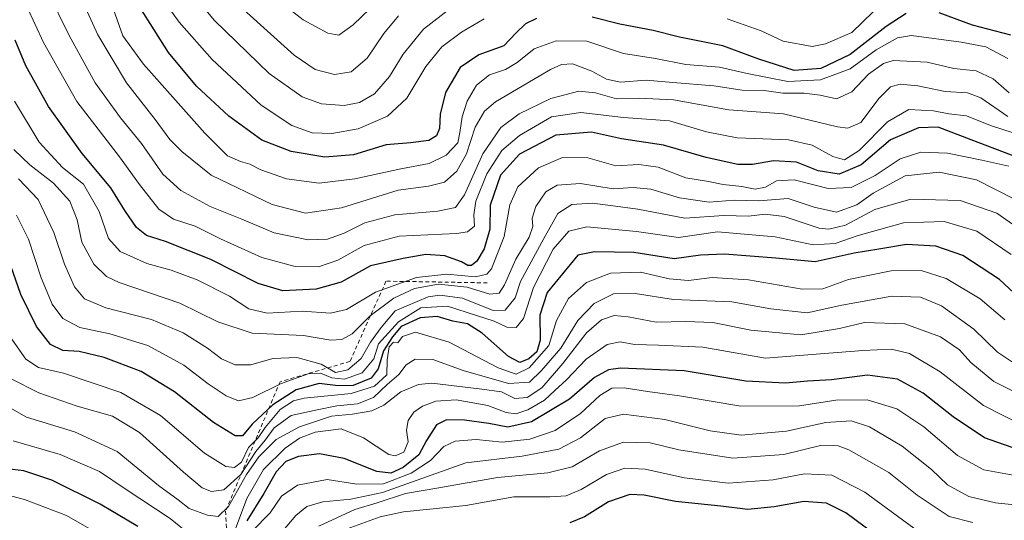
# Model space of a CAD drawing. Units: metres. Extents: x 583149 to 586590, y 4763638 to 4765994.
# Drawn here: x 583826 to 584078, y 4764012 to 4764140 of the extents above; entities that cross this region are included whole.
import ezdxf

# ---------------------------------------------------------------- set-up
doc = ezdxf.new("R2010")
doc.units = ezdxf.units.M
doc.header["$MEASUREMENT"] = 0
doc.linetypes.add('DGN Style 2', pattern=[1.648017, 0.98881, -0.659207])
for name, color, linetype, lineweight in [('Curva de nivel maestra', 30, 'Continuous', 30), ('Curva de nivel normal', 30, 'Continuous', 0), ('Escarpado lineal', 30, 'DGN Style 2', 0)]:
    doc.layers.add(name, color=color, linetype=linetype, lineweight=lineweight)

msp = doc.modelspace()

# ---------------------------------------------------------------- linework, layer by layer
at = {"layer": 'Curva de nivel maestra', "color": 30, "linetype": 'Continuous', "lineweight": 30, "flags": 128}
for points, elevation in [([(583958.22, 4764140.2601), (583955.41, 4764138.9301), (583953.02, 4764136.6601), (583949.82, 4764133.3001), (583943.45, 4764130.9601), (583938.72, 4764127.7701), (583934.95, 4764121.3701), (583933.54, 4764115.8301), (583933.39, 4764112.1501), (583932.66, 4764110.2501), (583930.68, 4764109.0901), (583926.02, 4764108.5001), (583919.76, 4764107.9701), (583911.39, 4764105.4401), (583904.11, 4764104.8301), (583895.45, 4764106.2501), (583887.96, 4764109.2001), (583879.53, 4764115.3201), (583871.28, 4764123.0101), (583864.11, 4764131.6001), (583856.79, 4764143.2301)], 425), ([(584052.77, 4764141.5701), (584047.62, 4764138.2401), (584038.45, 4764131.1201), (584030.95, 4764127.5101), (584024.11, 4764126.9501), (584015.11, 4764129.8501), (584005.86, 4764133.3001), (583994.81, 4764135.4801), (583988.02, 4764137.2001), (583979.49, 4764138.8401), (583972.48, 4764140.6601)], 425), ([(584079.48, 4764136.0401), (584069.74, 4764138.6301), (584061.22, 4764141.7801)], 425), ([(584087.55, 4764102.3401), (584069.36, 4764109.2601), (584060.94, 4764112.5001), (584055.9, 4764112.3401), (584048.73, 4764109.2801), (584041.27, 4764102.8801), (584035.65, 4764100.4301), (584030.23, 4764101.3301), (584024.69, 4764103.5201), (584018.78, 4764103.8901), (584013.45, 4764102.9001), (584009.66, 4764102.9401), (584001.61, 4764104.6901), (583990.7, 4764107.8801), (583979.97, 4764109.5401), (583972.24, 4764111.2001), (583963.11, 4764110.4801), (583953.88, 4764105.5901), (583948.99, 4764100.2001), (583946.38, 4764092.4901), (583946.26, 4764086.4001), (583944.78, 4764081.3501), (583942.91, 4764078.2001), (583941.62, 4764077.1201), (583940.62, 4764077.0501), (583938.99, 4764078.0301), (583934.78, 4764079.5801), (583929.87, 4764079.8701), (583924.09, 4764078.8401), (583915.76, 4764076.9601), (583908.28, 4764072.8201), (583901.85, 4764070.9901), (583893.36, 4764070.6201), (583887.01, 4764072.4801), (583874.93, 4764078.6201), (583863.32, 4764083.2401), (583858.5, 4764084.7401), (583855.87, 4764086.7701), (583852.94, 4764091.1301), (583849.34, 4764096.9801), (583842.03, 4764105.7801), (583833.38, 4764117.8001), (583827.56, 4764128.2201), (583824.87, 4764134.7501)], 400), ([(584084.08, 4764066.6101), (584076.58, 4764073.4801), (584067.26, 4764079.6701), (584060.37, 4764082.0001), (584052.84, 4764082.4901), (584045.8, 4764081.3001), (584039.42, 4764080.2301), (584029.44, 4764078.0301), (584019.39, 4764078.9601), (584006.28, 4764080.0101), (584000.14, 4764079.6901), (583993.41, 4764078.7801), (583983.13, 4764080.4301), (583973, 4764080.5901), (583968.78, 4764079.7001), (583960.94, 4764070.1401), (583959.04, 4764064.3401), (583959.16, 4764058.0101), (583958.28, 4764055.0101), (583956.22, 4764053.1801), (583953.94, 4764052.2601), (583951.01, 4764053.8301), (583944.33, 4764059.8001), (583940.52, 4764062.1401), (583936.78, 4764062.8801), (583932.78, 4764063.9901), (583928.45, 4764063.6601), (583923.59, 4764061.4801), (583921.35, 4764058.8601), (583919.08, 4764055.2801), (583917.74, 4764050.6501), (583915.94, 4764048.2501), (583911.28, 4764046.3801), (583907.45, 4764046.2501), (583902.62, 4764046.9201), (583896.78, 4764045.3001), (583890.78, 4764041.4001), (583885.46, 4764036.4701), (583883, 4764033.5201), (583881.12, 4764033.4601), (583875.6, 4764036.9201), (583865.61, 4764044.7101), (583857.13, 4764049.9801), (583847.65, 4764053.5701), (583841.28, 4764055.0401), (583837.03, 4764055.3601), (583833.9, 4764056.9001), (583830.32, 4764061.5001), (583826.34, 4764069.6401), (583822.54, 4764080.4501)], 375), ([(584083.3, 4764029.3201), (584072.78, 4764033.0001), (584064.78, 4764038.3801), (584057.11, 4764044.4301), (584050.54, 4764048.0001), (584042.84, 4764049.0201), (584033.65, 4764047.8001), (584027.53, 4764047.4701), (584021.88, 4764047.0101), (584011.73, 4764047.4501), (583995.97, 4764050.1601), (583979.72, 4764050.8501), (583976.64, 4764050.4001), (583973.06, 4764048.4001), (583966.67, 4764042.8501), (583956.96, 4764037.0901), (583950.9, 4764035.7101), (583945.98, 4764036.6101), (583939.78, 4764037.4601), (583935.21, 4764037.5601), (583932.61, 4764036.3101), (583930.09, 4764032.2601), (583928.11, 4764028.5901), (583924.13, 4764025.4001), (583920.95, 4764023.9201), (583917.34, 4764024.3901), (583909.01, 4764027.6901), (583902.67, 4764028.8601), (583897.32, 4764028.2401), (583894.12, 4764026.9001), (583891.64, 4764024.3101), (583888.46, 4764018.7301), (583884.15, 4764011.7301)], 350), ([(583856.26, 4764010.2801), (583846.59, 4764016.0401), (583834.22, 4764022.1701), (583827.09, 4764024.5601), (583822.72, 4764025.0801)], 350), ([(584044.92, 4764008.1601), (584037.32, 4764013.7901), (584032.4, 4764016.2801), (584026.54, 4764016.7001), (584019.01, 4764015.3001), (584012.26, 4764014.6001), (584005.32, 4764015.5101), (583993.78, 4764016.6901), (583985.78, 4764018.3301), (583982.11, 4764018.4401), (583976.61, 4764016.6101), (583970.45, 4764012.7201), (583966.72, 4764011.2001)], 325)]:
    msp.add_lwpolyline(points, dxfattribs=dict(at, elevation=elevation))
at = {"layer": 'Curva de nivel normal', "color": 30, "linetype": 'Continuous', "lineweight": 0, "flags": 128}
for points, elevation in [([(584078.78, 4764115.18), (584071.84, 4764120.01), (584068.4, 4764121.29), (584062.7, 4764121.6), (584055.73, 4764123.07), (584051.18, 4764123.5), (584048.71, 4764122.77), (584045.85, 4764119.9), (584041.14, 4764113.69), (584037.85, 4764112.2), (584035.15, 4764112.61), (584021.37, 4764115.93), (584007.38, 4764116.95), (583993.26, 4764119.5), (583984.38, 4764119.94), (583978.7, 4764119.7), (583973.31, 4764121.27), (583969.04, 4764121.71), (583961.86, 4764119.84), (583953.76, 4764115.92), (583949.12, 4764112.43), (583944.49, 4764105.68), (583939.76, 4764095.17), (583937.45, 4764091.97), (583932.94, 4764091.03), (583921.98, 4764090.03), (583914.26, 4764088.03), (583908.98, 4764085.33), (583904.78, 4764083.82), (583899.78, 4764083.66), (583891.13, 4764085.47), (583882.86, 4764088.91), (583874.72, 4764092.15), (583867.2, 4764096.24), (583862.6, 4764100.46), (583857.19, 4764108.27), (583851.78, 4764114.87), (583845.32, 4764123.8), (583838.7, 4764135.97), (583833.17, 4764147.3)], 410), ([(583869.36, 4764147.6), (583875.89, 4764139.79), (583889.84, 4764126.2), (583898.26, 4764120.21), (583903.25, 4764118.46), (583908.99, 4764118.02), (583912.92, 4764118.76), (583916.78, 4764121.04), (583920.62, 4764125.46), (583924.12, 4764131.18), (583929.28, 4764137.59), (583936.45, 4764143.1)], 435), ([(583890.48, 4764146.26), (583898.49, 4764139.98), (583904.88, 4764136.51), (583907.64, 4764136.02), (583911.31, 4764138.66), (583920.03, 4764147.11)], 445), ([(584079.08, 4764121.31), (584074.99, 4764124.88), (584070.64, 4764126.87), (584064.92, 4764127.53), (584058.14, 4764129.13), (584049.45, 4764129.57), (584046.99, 4764128.79), (584043.11, 4764126.06), (584038.82, 4764121.5), (584034.91, 4764119.78), (584030.79, 4764120.69), (584026.68, 4764121.22), (584021.18, 4764121.17), (584016.45, 4764121.84), (584010.78, 4764121.98), (584003.6, 4764123.07), (583993.05, 4764123.95), (583986.26, 4764124.48), (583979.7, 4764124.03), (583976.13, 4764124.78), (583972.37, 4764126.82), (583967.45, 4764128.68), (583964.58, 4764128.51), (583961.78, 4764127.22), (583947.72, 4764118.99), (583944.87, 4764116.6), (583942.49, 4764112.5), (583940.34, 4764105.68), (583937.81, 4764101.19), (583934.68, 4764098.44), (583930.61, 4764097.42), (583922.8, 4764096.33), (583908.35, 4764091.86), (583899.15, 4764090.51), (583890.63, 4764092.73), (583874.99, 4764100.2), (583867.49, 4764106.26), (583864.47, 4764109.35), (583860.64, 4764114.45), (583853.32, 4764123.84), (583846, 4764136.14), (583841.96, 4764145.2)], 415), ([(583944.85, 4764140.22), (583939.05, 4764136.81), (583933.99, 4764133.01), (583929.9, 4764127.98), (583925.02, 4764119.91), (583920.11, 4764115.29), (583912.61, 4764112.1), (583905.89, 4764110.84), (583900.81, 4764111.04), (583895.62, 4764112.94), (583887.75, 4764118.1), (583875.22, 4764129.79), (583866.8, 4764139.38), (583862.93, 4764144.83)], 430), ([(583827.89, 4764143.39), (583832.1, 4764134.16), (583840.66, 4764119.09), (583851.56, 4764104.9), (583856.66, 4764097.81), (583861.59, 4764091.5), (583865.34, 4764088.91), (583870.88, 4764087.12), (583877.4, 4764083.88), (583888, 4764079.11), (583896.45, 4764076.83), (583902.45, 4764076.77), (583907.38, 4764078.43), (583914.17, 4764082.21), (583923.04, 4764084.58), (583937.78, 4764085.24), (583940.55, 4764085.7), (583942.34, 4764087.19), (583942.19, 4764090.08), (583942.71, 4764093.52), (583945.5, 4764100.58), (583949.37, 4764106.48), (583953.9, 4764110.39), (583962.07, 4764115.09), (583969.53, 4764116.26), (583980.44, 4764115), (583992.21, 4764114.11), (584001.7, 4764111.26), (584009.54, 4764109.77), (584022.66, 4764109.22), (584028.75, 4764107.88), (584034.01, 4764104.98), (584036.94, 4764104.15), (584040.75, 4764106.51), (584047.94, 4764113.86), (584053.4, 4764117.05), (584059.7, 4764116.69), (584063.67, 4764115.9), (584068.17, 4764115.4), (584074.34, 4764112.9), (584080.14, 4764111.03)], 405), ([(584078.78, 4764130.1), (584073.11, 4764133.04), (584066.78, 4764134.25), (584054.11, 4764135.98), (584050.52, 4764135.32), (584045.11, 4764132.31), (584038.43, 4764127.45), (584030.86, 4764124.63), (584022.46, 4764124.14), (584012.05, 4764126.2), (584005.02, 4764127.82), (583996.37, 4764128.5), (583988.63, 4764130.08), (583980.45, 4764131.38), (583971.11, 4764134.46), (583963.25, 4764134.54), (583957.65, 4764132.53), (583953.25, 4764129), (583950.29, 4764127.26), (583946.16, 4764125.86), (583942.86, 4764123.26), (583940.46, 4764119.17), (583939.18, 4764115.17), (583938.57, 4764111.1), (583938.12, 4764108.5), (583935.12, 4764105.32), (583930.76, 4764103.22), (583923.5, 4764101.83), (583911.75, 4764099.3), (583902.64, 4764098.16), (583894.27, 4764099.27), (583887.68, 4764101.59), (583884.89, 4764103.01), (583882.49, 4764103.7), (583879.21, 4764105.19), (583873.36, 4764110.92), (583857.66, 4764128.61), (583852.4, 4764135.82), (583850, 4764142.62)], 420), ([(583922.88, 4764141), (583919.19, 4764136.42), (583914.88, 4764130.13), (583910.78, 4764126.65), (583906.5, 4764126), (583901.61, 4764127.28), (583896.26, 4764130.94), (583883.31, 4764142.63)], 440), ([(584044.34, 4764141.99), (584038.84, 4764136.7), (584032.11, 4764133.81), (584028.68, 4764133.15), (584021.27, 4764134.49), (584015.69, 4764137.17), (584006.99, 4764140.22)], 430), ([(584078.99, 4764102.51), (584072.12, 4764104.08), (584063.34, 4764105.82), (584056.5, 4764106.12), (584051.19, 4764104.38), (584044.84, 4764100.15), (584038.68, 4764097.04), (584032.81, 4764096.81), (584024.09, 4764098.97), (584019.6, 4764098.76), (584016.8, 4764097.15), (584014.09, 4764096.63), (584010.7, 4764097.26), (584005.97, 4764097.81), (584002.23, 4764098.55), (583996.42, 4764099.51), (583989.35, 4764102.28), (583984.42, 4764102.96), (583978.5, 4764102.57), (583971.31, 4764104.68), (583964.83, 4764104.76), (583958.75, 4764102.05), (583953.41, 4764097.24), (583951.38, 4764092.61), (583949.97, 4764084.53), (583946.67, 4764076.24), (583945.53, 4764074.87), (583942.6, 4764074.16), (583935.29, 4764074.85), (583927.48, 4764074.05), (583917.07, 4764070.3), (583909.63, 4764065.86), (583905.49, 4764064.87), (583898.27, 4764065.41), (583889.36, 4764064.85), (583884.66, 4764066.03), (583879.72, 4764069.22), (583871.42, 4764073.41), (583864.8, 4764075.88), (583858.55, 4764077.63), (583851.76, 4764080.66), (583848.74, 4764083.96), (583846.32, 4764090.89), (583842.34, 4764097.92), (583836.95, 4764102.13), (583831.03, 4764108.69), (583824.67, 4764119.12)], 395), ([(583824.5, 4764106.75), (583828.58, 4764102.82), (583834.65, 4764098.16), (583838.83, 4764093.57), (583840.69, 4764088.81), (583841.96, 4764083.05), (583844.98, 4764077.43), (583848.26, 4764074.29), (583851.47, 4764072.71), (583867.01, 4764067.48), (583876.72, 4764062.65), (583885.49, 4764059.73), (583898.65, 4764059.16), (583905.63, 4764057.94), (583908.45, 4764058.17), (583911.03, 4764059.62), (583915.68, 4764064.18), (583921.71, 4764068.73), (583926.97, 4764071.17), (583933.11, 4764072.3), (583940.48, 4764071.53), (583946.23, 4764069.76), (583948.62, 4764070.02), (583950.02, 4764072.17), (583952.9, 4764078.68), (583956.37, 4764084.34), (583957.26, 4764087.03), (583957.11, 4764089.23), (583958.02, 4764092.16), (583960.58, 4764095.93), (583963.45, 4764097.63), (583969.45, 4764098.06), (583977.82, 4764096.74), (583982.93, 4764097.03), (583987.48, 4764096.65), (583994.76, 4764094.42), (584002.38, 4764093.32), (584008.76, 4764093.79), (584015.11, 4764093.64), (584022.56, 4764094.24), (584029.25, 4764092.01), (584034.9, 4764090.77), (584040.17, 4764092.62), (584044.34, 4764095.6), (584052.5, 4764100.01), (584061.15, 4764101), (584070.7, 4764099), (584080.46, 4764094.02)], 390), ([(583825.73, 4764099.3), (583830.75, 4764093.99), (583834.76, 4764085.56), (583837.48, 4764077.4), (583840.07, 4764071.59), (583842.58, 4764068.58), (583848.03, 4764066.27), (583859.7, 4764063.27), (583867.82, 4764059.83), (583874.06, 4764055.95), (583877.68, 4764053.19), (583881.17, 4764051.65), (583885.17, 4764051.64), (583890.78, 4764053.26), (583896.94, 4764053.55), (583903.09, 4764051.8), (583906.84, 4764049.73), (583909.99, 4764050.4), (583913.34, 4764053.31), (583915.73, 4764057.49), (583918.52, 4764061.2), (583922.1, 4764065.46), (583930.51, 4764069.1), (583933.5, 4764069.48), (583939.32, 4764068.71), (583947.14, 4764065.56), (583950.22, 4764065.62), (583952.74, 4764068.85), (583954.15, 4764073.01), (583960.11, 4764084.01), (583963.67, 4764090.35), (583967.27, 4764092.72), (583972.45, 4764093.02), (583977.11, 4764092.46), (583984.11, 4764091.51), (583996.11, 4764089.17), (584006.11, 4764089.92), (584012.45, 4764089.73), (584016.69, 4764090.24), (584021.53, 4764089.66), (584030.5, 4764086.68), (584032.98, 4764086.38), (584037.23, 4764087.43), (584044.78, 4764091.43), (584053.96, 4764094.05), (584066.58, 4764093.74), (584075.94, 4764090.51), (584086.22, 4764083.21)], 385), ([(583825.18, 4764089.97), (583828.27, 4764083.8), (583831.5, 4764073.95), (583834.35, 4764067.17), (583837.05, 4764063.51), (583841.44, 4764061.19), (583849.11, 4764059.61), (583858.79, 4764056.57), (583868.03, 4764051.57), (583874.19, 4764046.84), (583878.8, 4764043.7), (583881.98, 4764042.49), (583885.63, 4764043.31), (583892.73, 4764046.76), (583899.77, 4764049.38), (583902.97, 4764049.54), (583905.87, 4764048.35), (583909.12, 4764048.02), (583913.63, 4764049.62), (583916.61, 4764053.23), (583917.78, 4764057.01), (583922.87, 4764062.65), (583928.61, 4764066.29), (583935.46, 4764066.69), (583942.87, 4764064.32), (583947.39, 4764062.82), (583950.62, 4764061.34), (583953.01, 4764061.22), (583954.84, 4764063.54), (583957.48, 4764071.48), (583962.46, 4764081.27), (583966.45, 4764085.89), (583971.11, 4764086.97), (583983.8, 4764085.82), (583994.51, 4764084.21), (584004.46, 4764085.74), (584019.25, 4764084.45), (584028.99, 4764082.38), (584034.58, 4764082.69), (584040.45, 4764084.8), (584052.11, 4764087.97), (584062.45, 4764088.37), (584070.82, 4764085.87), (584079.61, 4764079.9)], 380), ([(584078.01, 4764063.14), (584071.67, 4764068.56), (584063.01, 4764073.74), (584056.55, 4764075.78), (584048.89, 4764075.71), (584037.98, 4764073.52), (584031.45, 4764071.1), (584026.11, 4764071), (584012.45, 4764073.4), (584003.11, 4764073.98), (583997.11, 4764073.25), (583992.11, 4764073.67), (583984.78, 4764075.36), (583977.11, 4764075.11), (583971.01, 4764072.76), (583966.37, 4764068.68), (583963.31, 4764062.98), (583961.38, 4764056.61), (583956.3, 4764050.86), (583952.98, 4764049.27), (583948.42, 4764050.9), (583935.86, 4764057.48), (583927.26, 4764060.01), (583923.95, 4764058.88), (583922.74, 4764057.28), (583921.65, 4764057.49), (583920.52, 4764056.26), (583920.01, 4764052.94), (583919.94, 4764049.12), (583916.78, 4764046.19), (583910.78, 4764044.32), (583898.78, 4764043.11), (583896.04, 4764042.41), (583892.67, 4764040.19), (583888.77, 4764035.62), (583886.99, 4764033.01), (583884.54, 4764030.52), (583882.72, 4764026.75), (583880.94, 4764025.36), (583878.75, 4764025.66), (583873.32, 4764029.08), (583862, 4764038.67), (583851.87, 4764044.56), (583837.26, 4764049.53), (583830.83, 4764050.99), (583827.64, 4764053.15), (583823.58, 4764058.81)], 370), ([(583823.87, 4764048.11), (583830.94, 4764044.49), (583840.7, 4764041.1), (583849.77, 4764038.53), (583856.63, 4764034.35), (583867.89, 4764024.17), (583872.66, 4764020.15), (583875.06, 4764019.24), (583878.27, 4764019.7), (583882.57, 4764023.59), (583886.43, 4764029.52), (583888.78, 4764032.4), (583891.11, 4764035.57), (583895.45, 4764038.68), (583902.11, 4764040.14), (583907.11, 4764041.15), (583912.42, 4764041.69), (583916.54, 4764043.3), (583920.04, 4764046.65), (583923.01, 4764049.15), (583924.87, 4764051.63), (583927.21, 4764053.14), (583931.73, 4764053.01), (583939.48, 4764050.2), (583951.01, 4764046.89), (583956.45, 4764047.23), (583959.45, 4764050.21), (583964.45, 4764055.94), (583968.78, 4764063.04), (583972.99, 4764067.33), (583977.94, 4764069.81), (583983.47, 4764069.96), (583993.25, 4764068.38), (584008.19, 4764067.75), (584018.12, 4764066.01), (584027.39, 4764064.94), (584036.31, 4764066.92), (584049.11, 4764069.2), (584056.45, 4764068.96), (584061.78, 4764066.74), (584070.02, 4764060.76), (584076.1, 4764054.93), (584081.96, 4764051.02)], 365), ([(583819.74, 4764042.8), (583827.8, 4764038.24), (583840.06, 4764034.52), (583850.97, 4764029.48), (583861.56, 4764020.8), (583866.54, 4764017.12), (583869.34, 4764014.89), (583874.07, 4764013.15), (583876.77, 4764012.83), (583879.42, 4764015.43), (583884.02, 4764023.58), (583887.22, 4764028.15), (583891.65, 4764032.58), (583897.58, 4764035.83), (583905.78, 4764038.5), (583911.11, 4764039.05), (583916.11, 4764039.89), (583919.17, 4764041.34), (583923.48, 4764044.79), (583928.03, 4764046.66), (583931.43, 4764046.94), (583944.23, 4764045.46), (583949.27, 4764044.75), (583952.65, 4764043.06), (583955.8, 4764043.26), (583959.54, 4764045.76), (583964.98, 4764051.99), (583970.97, 4764059.83), (583974.82, 4764063.22), (583978.1, 4764064.29), (583981.69, 4764063.97), (583988.77, 4764062.55), (583996.41, 4764062.77), (584003.34, 4764062.46), (584013.03, 4764060.56), (584025.8, 4764059.38), (584035.66, 4764060.92), (584042.1, 4764062.47), (584052.4, 4764062.12), (584061.57, 4764058.83), (584066.35, 4764055.48), (584069.32, 4764052.27), (584075.2, 4764047.43), (584084.08, 4764042.98)], 360), ([(584082.43, 4764036.18), (584072.53, 4764041.29), (584061.48, 4764049.91), (584053.64, 4764054.54), (584048.96, 4764055.66), (584041.66, 4764055.34), (584016.78, 4764053.41), (584000.76, 4764056.17), (583989.42, 4764056.69), (583983.24, 4764056.83), (583979.62, 4764057.55), (583976.24, 4764056.88), (583970.88, 4764053.1), (583965.84, 4764047.79), (583962.88, 4764045.07), (583960.25, 4764042.62), (583955.99, 4764040.15), (583952.93, 4764039.1), (583950.49, 4764039.44), (583945.79, 4764041.29), (583937.7, 4764042.74), (583932.46, 4764042.38), (583929.05, 4764041.06), (583926.86, 4764039.59), (583925.39, 4764037.42), (583924.96, 4764034.9), (583925.36, 4764031.97), (583924.31, 4764029.34), (583922.1, 4764028.36), (583920.43, 4764028.69), (583913.96, 4764033.01), (583908.23, 4764035.29), (583901.58, 4764034.41), (583897.61, 4764032.9), (583893.9, 4764030.34), (583888.4, 4764024.88), (583884.11, 4764017.48), (583880.72, 4764008.3)], 355), ([(584089.53, 4764021.76), (584072.65, 4764024.81), (584065.86, 4764028.43), (584057.26, 4764035.76), (584050.39, 4764040.42), (584042.78, 4764042.74), (584034.78, 4764042.62), (584025.45, 4764041.17), (584010.45, 4764041.07), (583994.78, 4764043.76), (583986.62, 4764044.85), (583980.63, 4764045.8), (583977.51, 4764045.66), (583974.42, 4764043.83), (583969.46, 4764039.17), (583962.95, 4764034.89), (583956.53, 4764032.67), (583949.43, 4764031.91), (583942.78, 4764032.53), (583937.43, 4764032.1), (583934.52, 4764030.73), (583931.07, 4764027.22), (583926.18, 4764023.93), (583919.06, 4764021.21), (583912.24, 4764021.08), (583904.64, 4764022.32), (583897.09, 4764020.9), (583893.02, 4764018.04), (583890.11, 4764013.75), (583885.44, 4764009.05)], 345), ([(584085.22, 4764015.3), (584075.58, 4764016.33), (584068.78, 4764017.95), (584063.31, 4764020.98), (584059.2, 4764024.88), (584051.75, 4764030.82), (584043.41, 4764035.77), (584038.68, 4764037.31), (584032.19, 4764036.92), (584022.17, 4764034.67), (584010.54, 4764033.65), (584002.66, 4764034.75), (583990.99, 4764037.71), (583980.44, 4764039.07), (583975.73, 4764037.93), (583969.44, 4764033.01), (583963.96, 4764030.11), (583954.57, 4764028.31), (583940.17, 4764026.62), (583918.85, 4764018.97), (583910.71, 4764017.29), (583903.54, 4764016.62), (583899.47, 4764015.42), (583896.69, 4764013.11), (583893.41, 4764009.23)], 340), ([(583869.52, 4764008.21), (583864.5, 4764012.35), (583853, 4764019.91), (583846.4, 4764024.33), (583836.39, 4764028.71), (583824.32, 4764032.24)], 355), ([(584069.83, 4764011.27), (584063.78, 4764012.83), (584055.57, 4764018.3), (584048.29, 4764024.11), (584038.05, 4764029.95), (584035.39, 4764030.93), (584030.84, 4764031.06), (584021.5, 4764028.72), (584008.4, 4764027.81), (583994.61, 4764029.91), (583987.25, 4764031.66), (583980.45, 4764031.87), (583974.3, 4764029.64), (583967.33, 4764025.59), (583961.08, 4764024.04), (583948.21, 4764022.87), (583933.2, 4764020.16), (583924.66, 4764018.71), (583917.48, 4764016.32), (583911.78, 4764014.62), (583902.54, 4764010.38)], 335), ([(584054.68, 4764009.84), (584042.16, 4764019.09), (584033.71, 4764023.39), (584026.76, 4764023.75), (584018.77, 4764022.19), (584007.2, 4764021.42), (583996.1, 4764022.73), (583986.02, 4764024.94), (583980.78, 4764025.18), (583976.11, 4764023.58), (583969.63, 4764019.76), (583965.83, 4764018.17), (583961.63, 4764017.88), (583952.45, 4764017.91), (583940.11, 4764015.7), (583924.23, 4764014.07), (583918.23, 4764012.74), (583906.93, 4764008.69)], 330), ([(583850.21, 4764006.12), (583837.96, 4764013.08), (583827.22, 4764017.22), (583817.46, 4764019.73)], 345)]:
    msp.add_lwpolyline(points, dxfattribs=dict(at, elevation=elevation))
at = {"layer": 'Escarpado lineal', "color": 30, "linetype": 'DGN Style 2', "lineweight": 0}
msp.add_polyline3d([(583945.6175, 4764072.6417, 395.317), (583919.7135, 4764073.0786, 397.7005), (583910.5016, 4764052.5327, 388.3469), (583892.6168, 4764047.3398, 382.1933), (583878.6924, 4764014.223, 361.6571), (583879.9891, 4763987.7867, 341.9669), (583873.646, 4763969.3555, 331.3205), (583864.2787, 4763947.4168, 315.4123), (583864.0583, 4763927.1628, 292.6684), (583866.8628, 4763911.7041, 278.3853), (583849.1755, 4763896.7357, 267.0834)], dxfattribs=at)

doc.saveas('drawing.dxf')
